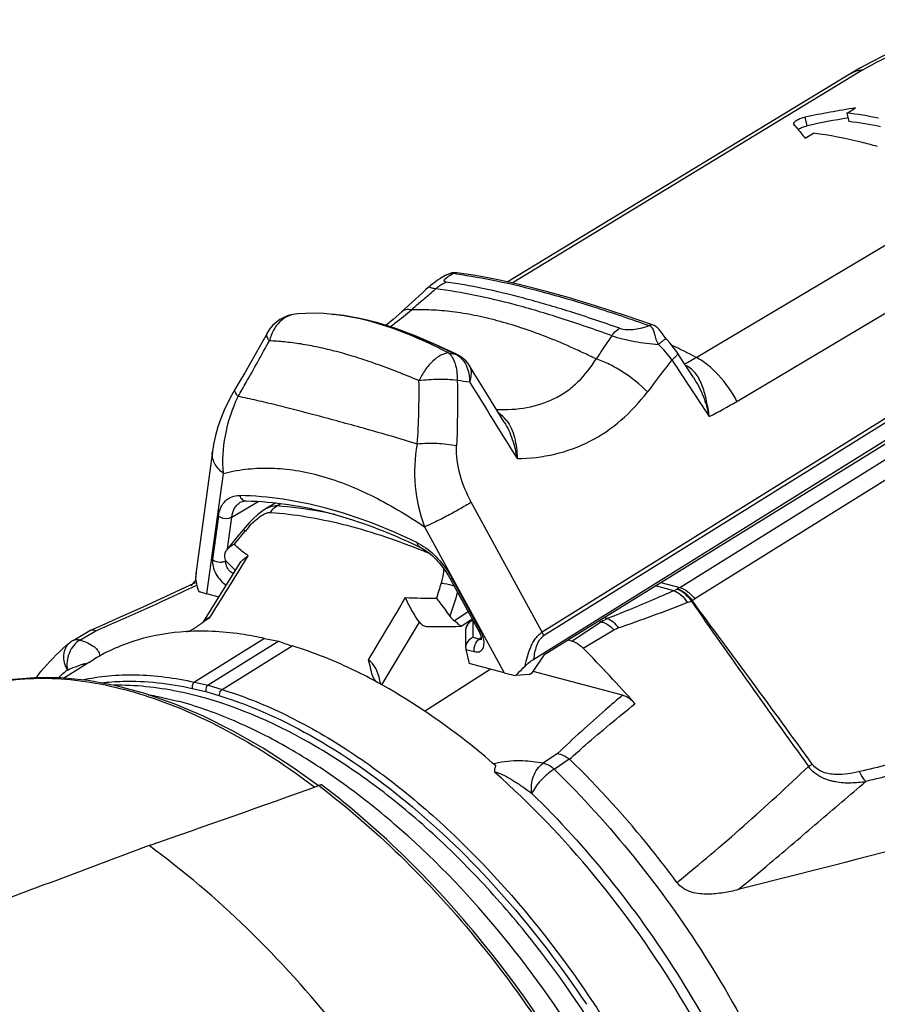
# Model space of a CAD drawing. Units: millimetres. Extents: x 0 to 420, y 0 to 297.
# Drawn here: x 295 to 304, y 85 to 95 of the extents above; entities that cross this region are included whole.
import ezdxf

# ---------------------------------------------------------------- set-up
doc = ezdxf.new("R2010")
doc.units = ezdxf.units.MM
doc.header["$LTSCALE"] = 23.1
doc.layers.get('0').update_dxf_attribs({"linetype": 'CONTINUOUS'})
doc.layers.add('_24_IMPORT', color=7, linetype='CONTINUOUS')

msp = doc.modelspace()

# ---------------------------------------------------------------- linework, layer by layer
at = {"color": 7}
msp.add_lwpolyline([(297.747, 86.806), (297.478, 86.999), (297.165, 87.202), (296.851, 87.382), (296.538, 87.538), (296.228, 87.67), (295.921, 87.776), (295.62, 87.857), (295.325, 87.913), (295.038, 87.941), (294.76, 87.944), (294.492, 87.92)], dxfattribs=at)
msp.add_arc((182.467, 410.216), 343.341, 289.30331, 289.61951, dxfattribs=at)
at = {"color": 9}
msp.add_arc((292.783, 80.243), 8.234, 52.7574, 52.8776, dxfattribs=at)
for points, knots in [([(294.373, 87.897), (294.623, 87.943), (295.168, 87.954), (296.005, 87.76), (296.874, 87.369), (297.431, 87.003), (297.709, 86.793)], [0, 0, 0, 0, 0.211416, 0.446903, 0.709998, 1, 1, 1, 1]), ([(297.765, 86.798), (298.081, 86.558), (298.695, 86.018), (299.525, 85.089), (300.267, 84.045), (300.688, 83.293), (300.877, 82.906)], [0, 0, 0, 0, 0.236686, 0.486342, 0.742961, 1, 1, 1, 1])]:
    msp.add_open_spline(points, degree=3, knots=knots, dxfattribs=at)
at = {"color": 7}
for points, knots in [([(297.78, 86.816), (297.779, 86.816), (297.776, 86.816), (297.771, 86.815), (297.762, 86.812), (297.756, 86.809), (297.752, 86.808)], [0, 0, 0, 0, 0.080473, 0.271937, 0.582519, 1, 1, 1, 1]), ([(300.906, 82.912), (300.717, 83.301), (300.295, 84.057), (299.55, 85.104), (298.715, 86.036), (298.098, 86.576), (297.78, 86.816)], [0, 0, 0, 0, 0.256997, 0.5136, 0.763259, 1, 1, 1, 1]), ([(295.965, 86.177), (295.271, 85.917), (294.227, 85.527), (292.832, 85.003), (292.13, 84.738), (291.779, 84.604)], [0, 0, 0, 0, 0.497107, 0.747838, 1, 1, 1, 1]), ([(299.515, 81.745), (299.306, 82.19), (298.834, 83.055), (297.989, 84.251), (297.037, 85.307), (296.329, 85.912), (295.965, 86.177)], [0, 0, 0, 0, 0.257363, 0.514718, 0.764548, 1, 1, 1, 1])]:
    msp.add_open_spline(points, degree=3, knots=knots, dxfattribs=at)
at = {"layer": '_24_IMPORT', "color": 7}
for p, q in [((303.349, 94.301), (299.734, 92.107)), ((303.309, 93.885), (303.397, 93.938)), ((303.33, 93.796), (303.309, 93.885)), ((302.745, 93.77), (302.747, 93.767)), ((302.868, 93.619), (302.956, 93.672)), ((300.129, 88.191), (307.348, 92.653)), ((300.014, 88.14), (307.115, 92.565)), ((299.052, 92.158), (299.051, 92.158)), ((298.915, 92.06), (298.915, 92.06)), ((297.899, 91.766), (297.899, 91.766)), ((301.263, 91.657), (301.263, 91.657)), ((299.235, 91.328), (299.235, 91.328)), ((296.631, 90.323), (296.463, 89.087)), ((296.925, 89.79), (296.925, 89.79)), ((297.298, 89.782), (297.187, 89.716)), ((296.94, 89.116), (297.009, 89.227)), ((296.539, 88.531), (296.924, 89.152)), ((296.848, 89.096), (296.874, 89.071)), ((296.42, 88.927), (296.43, 88.94)), ((296.42, 88.927), (296.43, 88.94)), ((299.133, 88.985), (299.435, 88.432)), ((296.701, 88.792), (296.574, 88.826)), ((296.54, 88.533), (296.54, 88.533)), ((299.366, 88.56), (299.255, 88.487)), ((299.368, 88.555), (299.357, 88.547)), ((295.165, 88.337), (295.343, 88.439)), ((295.348, 88.441), (295.343, 88.439)), ((299.295, 88.435), (299.296, 88.261)), ((297.329, 88.327), (296.587, 87.865)), ((300.372, 88.341), (300.416, 88.33)), ((299.298, 88.242), (299.333, 88.093)), ((300, 88), (300.129, 88.191)), ((295.065, 87.939), (295.311, 88.092)), ((295.331, 88.105), (295.388, 88.14)), ((299.701, 87.995), (299.333, 88.093)), ((298.862, 87.593), (299.555, 88.034)), ((299.963, 87.976), (299.824, 87.966)), ((299.963, 87.976), (300, 88)), ((300.946, 87.759), (300.007, 88.009))]:
    msp.add_line(p, q, dxfattribs=at)
at = {"layer": '_24_IMPORT', "color": 9}
for p, q in [((303.367, 94.272), (299.785, 92.096)), ((303.477, 94.339), (303.367, 94.272)), ((302.89, 93.751), (302.869, 93.84)), ((301.721, 91.314), (305.783, 93.726)), ((302.151, 90.851), (306.21, 93.265)), ((306.631, 92.492), (300.101, 88.423)), ((306.647, 92.453), (300.116, 88.384)), ((301.551, 88.893), (307.151, 92.383)), ((299.204, 92.204), (299.203, 92.204)), ((307.306, 92.261), (301.706, 88.772)), ((297.895, 91.766), (297.899, 91.766)), ((297.895, 91.766), (297.899, 91.766)), ((296.574, 88.826), (296.747, 90.094)), ((296.835, 89.632), (297.112, 89.797)), ((297.308, 89.751), (297.35, 89.776)), ((300.101, 88.423), (299.355, 89.79)), ((296.695, 89.642), (296.633, 89.186)), ((296.789, 89.298), (296.835, 89.632)), ((298.863, 89.532), (299.701, 87.995)), ((296.861, 89.346), (296.975, 89.484)), ((296.975, 89.484), (296.978, 89.487)), ((296.772, 89.168), (296.772, 89.175)), ((299.453, 88.436), (299.151, 88.99)), ((296.415, 88.893), (296.467, 88.917)), ((301.487, 88.859), (301.293, 88.91)), ((301.351, 88.946), (301.551, 88.893)), ((299.323, 88.638), (299.179, 88.542)), ((300.752, 88.576), (300.789, 88.566)), ((298.414, 87.868), (298.809, 88.529)), ((299.374, 88.366), (299.374, 88.545)), ((300.724, 88.532), (300.416, 88.33)), ((300.724, 88.532), (300.693, 88.54)), ((295.237, 88.34), (295.405, 88.437)), ((299.437, 88.349), (299.374, 88.366)), ((300.531, 88.256), (300.857, 88.447)), ((297.18, 88.356), (296.443, 87.897)), ((296.734, 87.819), (297.471, 88.279)), ((299.459, 88.364), (299.437, 88.349)), ((299.298, 88.242), (299.389, 88.218)), ((296.443, 87.897), (296.587, 87.865)), ((296.587, 87.865), (296.734, 87.819)), ((296.419, 87.831), (296.562, 87.799)), ((296.562, 87.799), (296.708, 87.754)), ((300.262, 87.146), (300.113, 87.044)), ((300.227, 86.981), (300.386, 87.09))]:
    msp.add_line(p, q, dxfattribs=at)
at = {"layer": '_24_IMPORT', "color": 7}
for points in [[(305.59, 94.821), (305.471, 94.844), (305.321, 94.861), (305.163, 94.867), (305, 94.861), (304.837, 94.844), (304.675, 94.817), (304.518, 94.783), (304.367, 94.743), (304.222, 94.698), (304.082, 94.65), (303.948, 94.598), (303.818, 94.543), (303.692, 94.485), (303.57, 94.425), (303.45, 94.36), (303.349, 94.301)], [(299.203, 92.204), (299.194, 92.205), (299.175, 92.205), (299.155, 92.202), (299.133, 92.196), (299.108, 92.187), (299.08, 92.174), (299.051, 92.158)], [(301.263, 91.657), (300.973, 91.756), (300.674, 91.853), (300.388, 91.939), (300.117, 92.015), (299.86, 92.08), (299.62, 92.133), (299.398, 92.174), (299.204, 92.204)], [(299.052, 92.158), (299.025, 92.142), (298.999, 92.125), (298.974, 92.107), (298.95, 92.089), (298.926, 92.07), (298.916, 92.061)], [(298.623, 91.793), (298.532, 91.712), (298.456, 91.65)], [(297.899, 91.766), (297.805, 91.774), (297.706, 91.778), (297.61, 91.777), (297.529, 91.773)], [(299.2, 91.347), (298.994, 91.444), (298.775, 91.538), (298.563, 91.617), (298.36, 91.68), (298.166, 91.726), (297.983, 91.757), (297.899, 91.766)], [(301.406, 91.509), (301.399, 91.518), (301.382, 91.539), (301.367, 91.562), (301.35, 91.586), (301.332, 91.608), (301.314, 91.626), (301.296, 91.64), (301.278, 91.651), (301.263, 91.657)], [(297.206, 91.567), (297.154, 91.473), (297.092, 91.363), (297.031, 91.256), (296.972, 91.153), (296.913, 91.054), (296.867, 90.977)], [(301.529, 91.355), (301.518, 91.371), (301.495, 91.404), (301.47, 91.436), (301.445, 91.467), (301.418, 91.497), (301.406, 91.509)], [(299.235, 91.328), (299.228, 91.332), (299.216, 91.339), (299.204, 91.345), (299.2, 91.347)], [(299.334, 91.231), (299.321, 91.249), (299.299, 91.276), (299.274, 91.3), (299.246, 91.321), (299.235, 91.328)], [(301.694, 91.101), (301.654, 91.163), (301.585, 91.268), (301.529, 91.355)], [(299.702, 90.634), (299.596, 90.804), (299.491, 90.975), (299.385, 91.146), (299.333, 91.231)], [(296.867, 90.977), (296.835, 90.92), (296.793, 90.84), (296.755, 90.757), (296.72, 90.671), (296.69, 90.583), (296.664, 90.492), (296.644, 90.399), (296.631, 90.323)], [(296.925, 89.79), (296.934, 89.794), (296.947, 89.799), (296.962, 89.802), (296.978, 89.804), (296.986, 89.804)], [(297.187, 89.716), (297.152, 89.693), (297.107, 89.658), (297.062, 89.618), (297.017, 89.572), (296.972, 89.522), (296.954, 89.501)], [(298.815, 89.317), (298.834, 89.306), (298.871, 89.284), (298.908, 89.258), (298.946, 89.226), (298.983, 89.191), (299.019, 89.151), (299.054, 89.108), (299.086, 89.063), (299.117, 89.015), (299.133, 88.985)], [(296.779, 89.167), (296.803, 89.141), (296.848, 89.096)], [(296.463, 89.087), (296.46, 89.055), (296.456, 89.012), (296.455, 89.003)], [(296.436, 88.935), (296.292, 88.867), (296.09, 88.774), (295.891, 88.683), (295.694, 88.594), (295.5, 88.508), (295.348, 88.441)], [(298.896, 88.483), (298.985, 88.482), (299.086, 88.482), (299.192, 88.484), (299.251, 88.486)], [(299.309, 88.493), (299.305, 88.484), (299.299, 88.467), (299.296, 88.448), (299.295, 88.435)], [(299.357, 88.547), (299.346, 88.539), (299.334, 88.528), (299.323, 88.515), (299.314, 88.502), (299.309, 88.493)], [(299.435, 88.432), (299.442, 88.419), (299.449, 88.403), (299.454, 88.387), (299.458, 88.373), (299.459, 88.361), (299.46, 88.351), (299.46, 88.345), (299.459, 88.342)]]:
    msp.add_lwpolyline(points, dxfattribs=at)
for centre, radius, start, end in [((304.822, 84.749), 9.299, 98.818, 102.126), ((302.822, 89.925), 3.99, 78.1503, 82.9976), ((304.828, 84.827), 9.132, 99.5022, 102.2537), ((302.845, 89.815), 4.01, 78.2411, 83.0615), ((302.893, 93.555), 0.186, 121.0418, 122.475), ((346.567, 39.501), 70.945, 132.19617, 132.51624), ((297.556, 91.374), 0.4, 93.9516, 151.1679), ((370.879, 29.111), 95.456, 140.75426, 140.9182), ((296.599, 88.995), 0.144, 176.8651, 183.1665), ((299.602, 86.341), 4.1, 140.9043, 141.1877), ((299.529, 86.401), 4.006, 140.0746, 140.6745), ((299.347, 88.756), 0.272, 217.4487, 231.8551), ((295.29, 88.12), 0.25, 119.8643, 129.8025), ((297.846, 91.349), 3.066, 257.4479, 260.2826), ((298.256, 90.838), 2.677, 249.7267, 252.9515), ((287.992, 76.009), 17.528, 41.7032, 44.3233), ((300.685, 79.464), 10.165, 121.7857, 121.9196), ((594.977, -1059.95), 1182.491, 104.136689, 104.336937)]:
    msp.add_arc(centre, radius, start, end, dxfattribs=at)
at = {"layer": '_24_IMPORT', "color": 9}
for centre, radius, start, end in [((299.245, 91.845), 0.368, 117.354, 121.5886), ((298.395, 86.39), 5.858, 82.098, 82.4736), ((297.709, 89.638), 2.137, 84.2295, 84.8954), ((297.701, 89.56), 2.215, 82.3601, 84.226), ((297.676, 89.37), 2.407, 78.8191, 82.357), ((297.633, 89.143), 2.638, 77.2389, 78.8642), ((297.576, 88.892), 2.895, 74.8716, 77.2424), ((297.488, 88.56), 3.238, 72.6657, 74.8948), ((297.408, 88.298), 3.512, 71.9347, 72.6927), ((301.2, 91.584), 0.0708, 49.8145, 66.863), ((300.482, 90.58), 1.212, 35.7102, 45.9118), ((298.723, 85.604), 6.45, 62.2929, 64.8129), ((299.772, 95.243), 3.938, 260.3984, 261.4218), ((299.006, 91.02), 0.375, 60.6093, 61.5385), ((299.079, 91.125), 0.247, 47.8993, 55.8631), ((325.252, 72.781), 30.137, 142.1151, 142.9249), ((350.716, 123.278), 58.727, 213.00611, 213.70198), ((299.629, 94.843), 4.103, 298.7163, 300.6641), ((290.982, 90.94), 7.824, 356.0556, 0.9579), ((299.872, 95.174), 4.153, 260.8013, 262.6055), ((365.693, 131.712), 77.82, 211.49572, 212.19513), ((299.412, 90.401), 0.401, 39.0554, 54.5352), ((297.959, 88.679), 1.271, 138.0244, 140.5305), ((296.029, 82.358), 7.472, 67.2311, 68.1988), ((298.228, 88.486), 1.051, 28.6075, 28.8933), ((279.024, 126.01), 40.989, 293.5567, 295.106), ((335.646, 77.56), 38.336, 162.7317, 162.9808), ((301.351, 89.214), 0.378, 297.0357, 301.9285), ((299.001, 96.564), 7.784, 267.5002, 269.909), ((337.778, 76.536), 40.483, 162.3011, 162.6767), ((301.349, 89.177), 0.347, 293.3667, 300.1117), ((293.612, 109.479), 22.24, 289.1362, 291.1271), ((301.438, 89.228), 0.53, 291.044, 295.8393), ((301.316, 89.549), 0.872, 293.8599, 294.5943), ((436.152, 182.82), 164.118, 214.97201, 215.71699), ((301.416, 89.238), 0.549, 298.6277, 301.9258), ((170.505, -8.975), 163.578, 35.93979, 36.68782), ((299.413, 88.436), 0.117, 163.5025, 169.4027), ((299.41, 88.437), 0.114, 150.7754, 163.5166), ((299.406, 88.439), 0.11, 149.2957, 150.7055), ((299.42, 88.431), 0.126, 142.81, 149.2812), ((299.427, 88.425), 0.135, 136.8788, 142.8278), ((299.429, 88.424), 0.137, 131.2517, 136.9024), ((299.428, 88.425), 0.136, 119.5361, 131.2311), ((299.427, 88.425), 0.135, 114.2546, 119.5276), ((300.949, 88.182), 0.415, 112.6004, 122.7461), ((299.419, 88.435), 0.124, 176.2647, 180.0882), ((299.417, 88.435), 0.122, 171.6449, 176.2648), ((299.415, 88.436), 0.12, 169.3915, 171.6385), ((295.195, 88.209), 0.138, 71.9691, 75.4697), ((296.394, 86.478), 2.014, 129.8192, 133.2324), ((297.888, 87.807), 0.518, 13.7708, 17.6275), ((297.896, 87.809), 0.51, 10.4299, 13.7972), ((297.929, 87.815), 0.476, 7.2841, 10.4309), ((300.077, 86.877), 0.171, 75.3834, 77.9363), ((311.359, 54.443), 33.463, 102.6324, 103.6873), ((300.439, 86.628), 0.412, 120.9385, 121.9329), ((311.855, 53.749), 34.139, 103.1299, 104.1557)]:
    msp.add_arc(centre, radius, start, end, dxfattribs=at)
for points, knots in [([(303.477, 94.339), (303.542, 94.378), (303.683, 94.454), (303.908, 94.556), (304.147, 94.645), (304.389, 94.717), (304.626, 94.767), (304.912, 94.799), (305.122, 94.79), (305.25, 94.76)], [0, 0, 0, 0, 0.123068, 0.258221, 0.397575, 0.534919, 0.666051, 0.788316, 1, 1, 1, 1]), ([(303.349, 94.301), (303.368, 94.313), (303.41, 94.331), (303.454, 94.338), (303.477, 94.339)], [0, 0, 0, 0, 0.489065, 1, 1, 1, 1]), ([(299.162, 92.198), (299.156, 92.198), (299.142, 92.197), (299.112, 92.189), (299.09, 92.179), (299.075, 92.172)], [0, 0, 0, 0, 0.208882, 0.459025, 1, 1, 1, 1]), ([(299.203, 92.204), (299.193, 92.205), (299.178, 92.204), (299.166, 92.199), (299.162, 92.198)], [0, 0, 0, 0, 0.745266, 1, 1, 1, 1]), ([(298.979, 92.035), (298.987, 92.043), (299.022, 92.072), (299.061, 92.094), (299.092, 92.106)], [0, 0, 0, 0, 0.255664, 1, 1, 1, 1]), ([(299.092, 92.106), (299.089, 92.106), (299.083, 92.108), (299.076, 92.11), (299.071, 92.114), (299.068, 92.121), (299.071, 92.129), (299.076, 92.135), (299.085, 92.144), (299.098, 92.155), (299.125, 92.175), (299.147, 92.188), (299.162, 92.198)], [0, 0, 0, 0, 0.063705, 0.11355, 0.151202, 0.18245, 0.251655, 0.300113, 0.357568, 0.489362, 0.6437, 1, 1, 1, 1]), ([(300.916, 91.621), (300.741, 91.681), (300.408, 91.794), (299.927, 91.935), (299.493, 92.04), (299.22, 92.088), (299.092, 92.106)], [0, 0, 0, 0, 0.292573, 0.559258, 0.795678, 1, 1, 1, 1]), ([(299.2, 92.193), (299.341, 92.173), (299.644, 92.12), (300.125, 92.002), (300.661, 91.844), (301.034, 91.717), (301.228, 91.649)], [0, 0, 0, 0, 0.202472, 0.438535, 0.706023, 1, 1, 1, 1]), ([(298.725, 91.814), (298.756, 91.842), (298.82, 91.897), (298.905, 91.971), (298.958, 92.017), (298.979, 92.035)], [0, 0, 0, 0, 0.375103, 0.750372, 1, 1, 1, 1]), ([(298.979, 92.035), (298.968, 92.036), (298.952, 92.039), (298.934, 92.045), (298.925, 92.048), (298.918, 92.051), (298.914, 92.053), (298.913, 92.058), (298.915, 92.06), (298.916, 92.06)], [0, 0, 0, 0, 0.454864, 0.620317, 0.749955, 0.844263, 0.905634, 0.947204, 1, 1, 1, 1]), ([(300.833, 91.542), (300.656, 91.606), (300.317, 91.723), (299.703, 91.906), (299.258, 92.001), (298.979, 92.035)], [0, 0, 0, 0, 0.293103, 0.560621, 1, 1, 1, 1]), ([(298.5, 91.635), (298.519, 91.649), (298.595, 91.707), (298.669, 91.768), (298.725, 91.814)], [0, 0, 0, 0, 0.24479, 1, 1, 1, 1]), ([(298.725, 91.814), (298.705, 91.817), (298.669, 91.819), (298.634, 91.804), (298.623, 91.793)], [0, 0, 0, 0, 0.555705, 1, 1, 1, 1]), ([(300.668, 91.298), (300.623, 91.32), (300.534, 91.362), (300.358, 91.443), (300.14, 91.534), (299.883, 91.627), (299.633, 91.701), (299.392, 91.758), (299.16, 91.796), (298.939, 91.815), (298.795, 91.816), (298.725, 91.814)], [0, 0, 0, 0, 0.073741, 0.146139, 0.286757, 0.421408, 0.549826, 0.671791, 0.787356, 0.896661, 1, 1, 1, 1]), ([(297.529, 91.773), (297.495, 91.771), (297.425, 91.753), (297.336, 91.691), (297.267, 91.6), (297.24, 91.527), (297.231, 91.489)], [0, 0, 0, 0, 0.234518, 0.477071, 0.732311, 1, 1, 1, 1]), ([(299.116, 91.361), (299.01, 91.415), (298.625, 91.601), (298.208, 91.734), (297.899, 91.766)], [0, 0, 0, 0, 0.276652, 1, 1, 1, 1]), ([(298.497, 91.637), (298.553, 91.619), (298.787, 91.536), (299.014, 91.433), (299.185, 91.349)], [0, 0, 0, 0, 0.235657, 1, 1, 1, 1]), ([(300.833, 91.542), (300.839, 91.55), (300.864, 91.58), (300.892, 91.606), (300.916, 91.621)], [0, 0, 0, 0, 0.27066, 1, 1, 1, 1]), ([(300.916, 91.621), (300.967, 91.605), (301.051, 91.604), (301.154, 91.625), (301.204, 91.64), (301.228, 91.649)], [0, 0, 0, 0, 0.509152, 0.760595, 1, 1, 1, 1]), ([(301.228, 91.649), (301.234, 91.653), (301.245, 91.659), (301.258, 91.659), (301.263, 91.657)], [0, 0, 0, 0, 0.549701, 1, 1, 1, 1]), ([(301.326, 91.451), (301.315, 91.467), (301.3, 91.502), (301.289, 91.554), (301.275, 91.601), (301.258, 91.628), (301.246, 91.638)], [0, 0, 0, 0, 0.289775, 0.547547, 0.779342, 1, 1, 1, 1]), ([(296.902, 90.903), (296.93, 90.952), (297.042, 91.146), (297.15, 91.342), (297.231, 91.489)], [0, 0, 0, 0, 0.251859, 1, 1, 1, 1]), ([(297.231, 91.489), (297.225, 91.496), (297.215, 91.511), (297.205, 91.532), (297.201, 91.551), (297.204, 91.563), (297.206, 91.567)], [0, 0, 0, 0, 0.335678, 0.607534, 0.822135, 1, 1, 1, 1]), ([(298.805, 91.07), (298.729, 91.101), (298.58, 91.161), (298.36, 91.244), (298.147, 91.315), (297.943, 91.375), (297.749, 91.421), (297.566, 91.456), (297.395, 91.478), (297.284, 91.485), (297.231, 91.489)], [0, 0, 0, 0, 0.150042, 0.294185, 0.431595, 0.561441, 0.683319, 0.796936, 0.902435, 1, 1, 1, 1]), ([(300.833, 91.542), (300.851, 91.535), (300.889, 91.524), (300.948, 91.509), (301.01, 91.495), (301.094, 91.478), (301.199, 91.46), (301.284, 91.454), (301.326, 91.451)], [0, 0, 0, 0, 0.115033, 0.237377, 0.363711, 0.492372, 0.749901, 1, 1, 1, 1]), ([(301.406, 91.509), (301.406, 91.51), (301.403, 91.509), (301.398, 91.507), (301.39, 91.503), (301.377, 91.493), (301.354, 91.475), (301.336, 91.46), (301.326, 91.451)], [0, 0, 0, 0, 0.026117, 0.079909, 0.164473, 0.279255, 0.592676, 1, 1, 1, 1]), ([(299.116, 91.361), (299.088, 91.359), (299.026, 91.337), (298.944, 91.274), (298.866, 91.183), (298.824, 91.11), (298.805, 91.07)], [0, 0, 0, 0, 0.190679, 0.427819, 0.703769, 1, 1, 1, 1]), ([(299.116, 91.361), (299.131, 91.348), (299.159, 91.312), (299.188, 91.245), (299.205, 91.164), (299.208, 91.105), (299.208, 91.075)], [0, 0, 0, 0, 0.196503, 0.430515, 0.700994, 1, 1, 1, 1]), ([(299.2, 91.347), (299.197, 91.349), (299.192, 91.35), (299.186, 91.35), (299.185, 91.349)], [0, 0, 0, 0, 0.736767, 1, 1, 1, 1]), ([(299.217, 91.33), (299.215, 91.331), (299.206, 91.337), (299.197, 91.343), (299.19, 91.346)], [0, 0, 0, 0, 0.253862, 1, 1, 1, 1]), ([(299.217, 91.33), (299.219, 91.33), (299.225, 91.331), (299.232, 91.33), (299.235, 91.328)], [0, 0, 0, 0, 0.279647, 1, 1, 1, 1]), ([(299.244, 91.309), (299.258, 91.297), (299.282, 91.269), (299.299, 91.237), (299.306, 91.22)], [0, 0, 0, 0, 0.495766, 1, 1, 1, 1]), ([(299.619, 90.766), (299.727, 90.762), (299.939, 90.773), (300.191, 90.853), (300.367, 90.959), (300.523, 91.089), (300.616, 91.211), (300.668, 91.298)], [0, 0, 0, 0, 0.260245, 0.510412, 0.633128, 0.755135, 1, 1, 1, 1]), ([(301.208, 90.95), (301.131, 91.029), (301.002, 91.134), (300.814, 91.241), (300.717, 91.282), (300.668, 91.298)], [0, 0, 0, 0, 0.511595, 0.763303, 1, 1, 1, 1]), ([(301.467, 91.288), (301.476, 91.295), (301.493, 91.309), (301.512, 91.327), (301.523, 91.339), (301.528, 91.346), (301.53, 91.352), (301.529, 91.355)], [0, 0, 0, 0, 0.398389, 0.704903, 0.818554, 0.904604, 1, 1, 1, 1]), ([(302.151, 90.851), (302.099, 90.951), (302.003, 91.088), (301.848, 91.235), (301.764, 91.291), (301.721, 91.314)], [0, 0, 0, 0, 0.527563, 0.774601, 1, 1, 1, 1]), ([(299.306, 91.22), (299.317, 91.195), (299.331, 91.14), (299.337, 91.085), (299.338, 91.056)], [0, 0, 0, 0, 0.482855, 1, 1, 1, 1]), ([(299.334, 91.231), (299.34, 91.22), (299.353, 91.188), (299.354, 91.127), (299.344, 91.081), (299.338, 91.056)], [0, 0, 0, 0, 0.21346, 0.573269, 1, 1, 1, 1]), ([(301.859, 90.692), (301.856, 90.72), (301.847, 90.775), (301.831, 90.856), (301.813, 90.934), (301.79, 91.007), (301.761, 91.076), (301.723, 91.139), (301.674, 91.192), (301.633, 91.218), (301.612, 91.229)], [0, 0, 0, 0, 0.137513, 0.271962, 0.401917, 0.527565, 0.648935, 0.76643, 0.882678, 1, 1, 1, 1]), ([(298.805, 91.07), (298.872, 91.08), (299.007, 91.089), (299.142, 91.083), (299.208, 91.075)], [0, 0, 0, 0, 0.50414, 1, 1, 1, 1]), ([(299.208, 91.075), (299.209, 91.017), (299.212, 90.786), (299.208, 90.555), (299.2, 90.382)], [0, 0, 0, 0, 0.250934, 1, 1, 1, 1]), ([(301.694, 91.101), (301.714, 91.071), (301.751, 91.007), (301.797, 90.907), (301.833, 90.801), (301.85, 90.728), (301.859, 90.692)], [0, 0, 0, 0, 0.24541, 0.494302, 0.745618, 1, 1, 1, 1]), ([(296.867, 90.977), (296.862, 90.968), (296.868, 90.947), (296.883, 90.925), (296.895, 90.91), (296.902, 90.903)], [0, 0, 0, 0, 0.349094, 0.634019, 1, 1, 1, 1]), ([(296.747, 90.094), (296.735, 90.225), (296.752, 90.505), (296.84, 90.772), (296.902, 90.903)], [0, 0, 0, 0, 0.476667, 1, 1, 1, 1]), ([(298.787, 90.401), (298.697, 90.429), (298.52, 90.484), (298.257, 90.558), (298.004, 90.628), (297.762, 90.693), (297.53, 90.754), (297.31, 90.81), (297.102, 90.861), (296.967, 90.89), (296.902, 90.903)], [0, 0, 0, 0, 0.145415, 0.285279, 0.419618, 0.548243, 0.671088, 0.787636, 0.897479, 1, 1, 1, 1]), ([(299.839, 90.249), (299.971, 90.251), (300.235, 90.281), (300.611, 90.417), (300.943, 90.643), (301.126, 90.842), (301.208, 90.95)], [0, 0, 0, 0, 0.249558, 0.496493, 0.74529, 1, 1, 1, 1]), ([(299.723, 90.654), (299.744, 90.627), (299.781, 90.569), (299.813, 90.469), (299.832, 90.361), (299.837, 90.287), (299.839, 90.249)], [0, 0, 0, 0, 0.235751, 0.47807, 0.733012, 1, 1, 1, 1]), ([(299.702, 90.634), (299.737, 90.577), (299.794, 90.451), (299.825, 90.317), (299.839, 90.249)], [0, 0, 0, 0, 0.490545, 1, 1, 1, 1]), ([(298.787, 90.401), (298.757, 90.257), (298.746, 89.958), (298.812, 89.669), (298.863, 89.532)], [0, 0, 0, 0, 0.503441, 1, 1, 1, 1]), ([(299.2, 90.382), (299.132, 90.396), (298.995, 90.412), (298.856, 90.409), (298.787, 90.401)], [0, 0, 0, 0, 0.499634, 1, 1, 1, 1]), ([(299.355, 89.79), (299.306, 89.881), (299.225, 90.072), (299.195, 90.28), (299.2, 90.382)], [0, 0, 0, 0, 0.50421, 1, 1, 1, 1]), ([(296.747, 90.094), (296.727, 90.109), (296.691, 90.141), (296.652, 90.199), (296.63, 90.26), (296.629, 90.303), (296.631, 90.323)], [0, 0, 0, 0, 0.279445, 0.536382, 0.773908, 1, 1, 1, 1]), ([(296.747, 90.094), (296.822, 90.113), (296.98, 90.142), (297.225, 90.155), (297.482, 90.135), (297.849, 90.058), (298.219, 89.911), (298.586, 89.712), (298.771, 89.595), (298.863, 89.532)], [0, 0, 0, 0, 0.103834, 0.211919, 0.325524, 0.445971, 0.709087, 0.851427, 1, 1, 1, 1]), ([(296.695, 89.642), (296.699, 89.674), (296.714, 89.733), (296.763, 89.807), (296.834, 89.853), (296.89, 89.861), (296.917, 89.86)], [0, 0, 0, 0, 0.279316, 0.524545, 0.755882, 1, 1, 1, 1]), ([(298.788, 89.363), (298.48, 89.513), (297.872, 89.751), (297.223, 89.855), (296.917, 89.86)], [0, 0, 0, 0, 0.528721, 1, 1, 1, 1]), ([(296.917, 89.86), (296.923, 89.845), (296.937, 89.823), (296.964, 89.807), (296.979, 89.804), (296.986, 89.804)], [0, 0, 0, 0, 0.528465, 0.769434, 1, 1, 1, 1]), ([(296.835, 89.632), (296.839, 89.665), (296.853, 89.713), (296.89, 89.764), (296.913, 89.782), (296.925, 89.79)], [0, 0, 0, 0, 0.534446, 0.772176, 1, 1, 1, 1]), ([(297.308, 89.751), (297.299, 89.752), (297.256, 89.75), (297.215, 89.733), (297.187, 89.716)], [0, 0, 0, 0, 0.228623, 1, 1, 1, 1]), ([(297.243, 89.683), (297.247, 89.69), (297.264, 89.717), (297.288, 89.739), (297.308, 89.751)], [0, 0, 0, 0, 0.262502, 1, 1, 1, 1]), ([(297.924, 89.66), (297.871, 89.672), (297.668, 89.713), (297.462, 89.74), (297.308, 89.751)], [0, 0, 0, 0, 0.259693, 1, 1, 1, 1]), ([(299.355, 89.79), (299.315, 89.765), (299.228, 89.714), (299.098, 89.643), (298.976, 89.581), (298.898, 89.546), (298.863, 89.532)], [0, 0, 0, 0, 0.258217, 0.538651, 0.798992, 1, 1, 1, 1]), ([(296.835, 89.632), (296.825, 89.626), (296.779, 89.609), (296.724, 89.62), (296.695, 89.642)], [0, 0, 0, 0, 0.238751, 1, 1, 1, 1]), ([(297.014, 89.529), (297.049, 89.568), (297.103, 89.621), (297.182, 89.672), (297.224, 89.684), (297.243, 89.683)], [0, 0, 0, 0, 0.550559, 0.799626, 1, 1, 1, 1]), ([(297.243, 89.683), (297.496, 89.665), (298.029, 89.573), (298.54, 89.401), (298.805, 89.296)], [0, 0, 0, 0, 0.470839, 1, 1, 1, 1]), ([(296.978, 89.487), (296.975, 89.489), (296.969, 89.493), (296.962, 89.498), (296.958, 89.5), (296.955, 89.501), (296.954, 89.501)], [0, 0, 0, 0, 0.423008, 0.733408, 0.92516, 1, 1, 1, 1]), ([(297.009, 89.227), (296.996, 89.236), (296.945, 89.273), (296.896, 89.314), (296.861, 89.346)], [0, 0, 0, 0, 0.257006, 1, 1, 1, 1]), ([(298.788, 89.363), (298.792, 89.361), (298.806, 89.354), (298.82, 89.346), (298.83, 89.34)], [0, 0, 0, 0, 0.245025, 1, 1, 1, 1]), ([(298.815, 89.317), (298.807, 89.32), (298.793, 89.334), (298.789, 89.353), (298.788, 89.363)], [0, 0, 0, 0, 0.455879, 1, 1, 1, 1]), ([(298.83, 89.34), (298.895, 89.302), (299.016, 89.197), (299.109, 89.067), (299.149, 88.994)], [0, 0, 0, 0, 0.476785, 1, 1, 1, 1]), ([(296.633, 89.186), (296.63, 89.162), (296.635, 89.109), (296.666, 89.034), (296.714, 88.966), (296.756, 88.93), (296.779, 88.917)], [0, 0, 0, 0, 0.22334, 0.485422, 0.755543, 1, 1, 1, 1]), ([(296.633, 89.186), (296.639, 89.181), (296.669, 89.163), (296.706, 89.158), (296.732, 89.161)], [0, 0, 0, 0, 0.239714, 1, 1, 1, 1]), ([(296.732, 89.161), (296.735, 89.162), (296.75, 89.164), (296.763, 89.17), (296.772, 89.175)], [0, 0, 0, 0, 0.263874, 1, 1, 1, 1]), ([(296.773, 89.148), (296.772, 89.15), (296.772, 89.156), (296.771, 89.163), (296.772, 89.168)], [0, 0, 0, 0, 0.260855, 1, 1, 1, 1]), ([(296.781, 89.118), (296.78, 89.121), (296.776, 89.13), (296.774, 89.141), (296.773, 89.148)], [0, 0, 0, 0, 0.259359, 1, 1, 1, 1]), ([(296.853, 89.037), (296.837, 89.044), (296.808, 89.068), (296.788, 89.1), (296.781, 89.118)], [0, 0, 0, 0, 0.471995, 1, 1, 1, 1]), ([(299.061, 89.099), (299.062, 89.086), (299.062, 89.032), (299.05, 88.979), (299.037, 88.939)], [0, 0, 0, 0, 0.240757, 1, 1, 1, 1]), ([(299.151, 88.99), (299.149, 88.989), (299.145, 88.987), (299.139, 88.985), (299.136, 88.985), (299.134, 88.985), (299.133, 88.985)], [0, 0, 0, 0, 0.410309, 0.71502, 0.908207, 1, 1, 1, 1]), ([(299.037, 88.939), (299.049, 88.939), (299.096, 88.933), (299.143, 88.92), (299.177, 88.906)], [0, 0, 0, 0, 0.236049, 1, 1, 1, 1]), ([(301.551, 88.893), (301.58, 88.885), (301.64, 88.851), (301.685, 88.801), (301.706, 88.772)], [0, 0, 0, 0, 0.455694, 1, 1, 1, 1]), ([(301.487, 88.859), (301.43, 88.834), (301.198, 88.733), (300.966, 88.636), (300.789, 88.566)], [0, 0, 0, 0, 0.246483, 1, 1, 1, 1]), ([(301.487, 88.859), (301.514, 88.851), (301.57, 88.815), (301.61, 88.764), (301.628, 88.734)], [0, 0, 0, 0, 0.4531, 1, 1, 1, 1]), ([(301.523, 88.877), (301.537, 88.874), (301.601, 88.85), (301.65, 88.799), (301.679, 88.756)], [0, 0, 0, 0, 0.22129, 1, 1, 1, 1]), ([(301.523, 88.877), (301.551, 88.868), (301.606, 88.831), (301.649, 88.781), (301.669, 88.751)], [0, 0, 0, 0, 0.449235, 1, 1, 1, 1]), ([(296.604, 88.576), (296.591, 88.575), (296.565, 88.565), (296.548, 88.545), (296.541, 88.534)], [0, 0, 0, 0, 0.482945, 1, 1, 1, 1]), ([(299.312, 88.495), (299.311, 88.495), (299.31, 88.495), (299.309, 88.494), (299.309, 88.493)], [0, 0, 0, 0, 0.299557, 1, 1, 1, 1]), ([(299.357, 88.547), (299.358, 88.548), (299.362, 88.55), (299.368, 88.55), (299.371, 88.55)], [0, 0, 0, 0, 0.235723, 1, 1, 1, 1]), ([(300.724, 88.532), (300.736, 88.529), (300.786, 88.511), (300.829, 88.477), (300.857, 88.447)], [0, 0, 0, 0, 0.221424, 1, 1, 1, 1]), ([(300.789, 88.566), (300.811, 88.558), (300.854, 88.53), (300.887, 88.491), (300.902, 88.468)], [0, 0, 0, 0, 0.450823, 1, 1, 1, 1]), ([(299.435, 88.432), (299.436, 88.431), (299.438, 88.431), (299.441, 88.432), (299.447, 88.433), (299.451, 88.435), (299.453, 88.436)], [0, 0, 0, 0, 0.091814, 0.28507, 0.589816, 1, 1, 1, 1]), ([(299.484, 88.358), (299.482, 88.364), (299.475, 88.391), (299.463, 88.417), (299.453, 88.436)], [0, 0, 0, 0, 0.240204, 1, 1, 1, 1]), ([(299.922, 88.066), (299.929, 88.1), (299.944, 88.168), (299.972, 88.251), (300.003, 88.313), (300.031, 88.357), (300.064, 88.394), (300.089, 88.414), (300.101, 88.423)], [0, 0, 0, 0, 0.254147, 0.511816, 0.640322, 0.766587, 0.887513, 1, 1, 1, 1]), ([(300.014, 88.14), (300.017, 88.163), (300.024, 88.209), (300.041, 88.276), (300.065, 88.329), (300.092, 88.364), (300.108, 88.379), (300.116, 88.384)], [0, 0, 0, 0, 0.256453, 0.514132, 0.767152, 0.888001, 1, 1, 1, 1]), ([(300.116, 88.384), (300.116, 88.387), (300.112, 88.4), (300.106, 88.413), (300.101, 88.423)], [0, 0, 0, 0, 0.24033, 1, 1, 1, 1]), ([(295.129, 88.312), (295.111, 88.297), (295.08, 88.257), (295.06, 88.181), (295.068, 88.1), (295.09, 88.049), (295.105, 88.024)], [0, 0, 0, 0, 0.22995, 0.471087, 0.728659, 1, 1, 1, 1]), ([(295.237, 88.34), (295.187, 88.311), (295.11, 88.209), (295.094, 88.084), (295.105, 88.024)], [0, 0, 0, 0, 0.487923, 1, 1, 1, 1]), ([(295.192, 88.346), (295.194, 88.346), (295.207, 88.347), (295.22, 88.345), (295.229, 88.343)], [0, 0, 0, 0, 0.235525, 1, 1, 1, 1]), ([(295.237, 88.34), (295.282, 88.327), (295.344, 88.302), (295.411, 88.252), (295.433, 88.222), (295.439, 88.206)], [0, 0, 0, 0, 0.561048, 0.795412, 1, 1, 1, 1]), ([(299.389, 88.218), (299.383, 88.242), (299.388, 88.293), (299.418, 88.336), (299.437, 88.349)], [0, 0, 0, 0, 0.512103, 1, 1, 1, 1]), ([(299.389, 88.218), (299.405, 88.214), (299.43, 88.212), (299.458, 88.227), (299.474, 88.244), (299.485, 88.267), (299.492, 88.305), (299.489, 88.337), (299.484, 88.358)], [0, 0, 0, 0, 0.232491, 0.337386, 0.444378, 0.561043, 0.692129, 1, 1, 1, 1]), ([(295.439, 88.206), (295.442, 88.198), (295.445, 88.185), (295.444, 88.173), (295.444, 88.17)], [0, 0, 0, 0, 0.743194, 1, 1, 1, 1]), ([(295.105, 88.024), (295.117, 88.03), (295.163, 88.049), (295.209, 88.066), (295.244, 88.078)], [0, 0, 0, 0, 0.265127, 1, 1, 1, 1]), ([(295.244, 88.078), (295.251, 88.08), (295.262, 88.084), (295.276, 88.088), (295.287, 88.091), (295.296, 88.093), (295.303, 88.094), (295.308, 88.095), (295.31, 88.095), (295.312, 88.094), (295.312, 88.093), (295.31, 88.092), (295.308, 88.091), (295.307, 88.09)], [0, 0, 0, 0, 0.306249, 0.451199, 0.588622, 0.715621, 0.826233, 0.871373, 0.905063, 0.915858, 0.9256, 0.947998, 1, 1, 1, 1]), ([(298.382, 87.964), (298.371, 87.998), (298.35, 88.048), (298.309, 88.103), (298.285, 88.125), (298.272, 88.132)], [0, 0, 0, 0, 0.526891, 0.77598, 1, 1, 1, 1]), ([(295.256, 87.92), (295.442, 87.961), (295.843, 87.995), (296.24, 87.942), (296.443, 87.897)], [0, 0, 0, 0, 0.478741, 1, 1, 1, 1]), ([(295.459, 87.89), (295.535, 87.899), (295.856, 87.922), (296.18, 87.884), (296.419, 87.831)], [0, 0, 0, 0, 0.237612, 1, 1, 1, 1]), ([(296.443, 87.897), (296.432, 87.891), (296.418, 87.869), (296.416, 87.843), (296.419, 87.831)], [0, 0, 0, 0, 0.48505, 1, 1, 1, 1]), ([(295.956, 87.765), (295.982, 87.761), (296.085, 87.742), (296.187, 87.718), (296.264, 87.698)], [0, 0, 0, 0, 0.245901, 1, 1, 1, 1]), ([(296.708, 87.754), (296.704, 87.772), (296.711, 87.799), (296.729, 87.816), (296.734, 87.819)], [0, 0, 0, 0, 0.762314, 1, 1, 1, 1]), ([(296.708, 87.754), (297.061, 87.645), (297.779, 87.313), (298.786, 86.587), (299.741, 85.64), (300.304, 84.902), (300.566, 84.508)], [0, 0, 0, 0, 0.215675, 0.458633, 0.723008, 1, 1, 1, 1]), ([(296.734, 87.819), (296.949, 87.753), (297.385, 87.579), (298.022, 87.22), (298.654, 86.761), (299.49, 86.015), (300.244, 85.128), (300.893, 84.144), (301.321, 83.363), (301.676, 82.563), (301.951, 81.761), (302.141, 80.973), (302.24, 80.216), (302.248, 79.505), (302.162, 78.855), (301.985, 78.279), (301.799, 77.941), (301.692, 77.792)], [0, 0, 0, 0, 0.054491, 0.113567, 0.176872, 0.243797, 0.385026, 0.457506, 0.529789, 0.600828, 0.669628, 0.735295, 0.797091, 0.85449, 0.90726, 0.955553, 1, 1, 1, 1]), ([(300.946, 87.759), (300.887, 87.709), (300.655, 87.509), (300.428, 87.303), (300.262, 87.146)], [0, 0, 0, 0, 0.254506, 1, 1, 1, 1]), ([(301.833, 78.544), (301.879, 78.732), (301.943, 79.131), (301.961, 79.758), (301.903, 80.428), (301.772, 81.128), (301.568, 81.848), (301.202, 82.826), (300.592, 84.015), (299.669, 85.31), (298.766, 86.243), (297.993, 86.854), (297.418, 87.224), (296.845, 87.51), (296.455, 87.647), (296.264, 87.698)], [0, 0, 0, 0, 0.050383, 0.104801, 0.16315, 0.225097, 0.290139, 0.357641, 0.496954, 0.636744, 0.77054, 0.833442, 0.892874, 0.948454, 1, 1, 1, 1]), ([(300.389, 87.087), (300.444, 87.136), (300.669, 87.336), (300.901, 87.528), (301.078, 87.67)], [0, 0, 0, 0, 0.245368, 1, 1, 1, 1]), ([(299.64, 87.052), (299.684, 87.061), (299.769, 87.072), (299.928, 87.074), (300.042, 87.061), (300.113, 87.044)], [0, 0, 0, 0, 0.280086, 0.540897, 1, 1, 1, 1]), ([(299.993, 86.725), (299.982, 86.785), (299.995, 86.908), (300.065, 87.013), (300.113, 87.044)], [0, 0, 0, 0, 0.518208, 1, 1, 1, 1]), ([(300.227, 86.981), (300.219, 86.989), (300.187, 87.015), (300.149, 87.035), (300.12, 87.043)], [0, 0, 0, 0, 0.272117, 1, 1, 1, 1]), ([(302.903, 87.011), (302.906, 87.012), (302.92, 87.02), (302.933, 87.028), (302.943, 87.035)], [0, 0, 0, 0, 0.228829, 1, 1, 1, 1]), ([(303.441, 86.956), (303.401, 86.946), (303.317, 86.93), (303.21, 86.922), (303.123, 86.931), (303.056, 86.948), (302.992, 86.981), (302.958, 87.015), (302.943, 87.035)], [0, 0, 0, 0, 0.23587, 0.477357, 0.601924, 0.730441, 0.86381, 1, 1, 1, 1]), ([(299.602, 86.948), (299.606, 86.951), (299.617, 86.95), (299.636, 86.945), (299.66, 86.936), (299.686, 86.924), (299.72, 86.906), (299.762, 86.883), (299.81, 86.853), (299.858, 86.823), (299.919, 86.781), (299.964, 86.748), (299.993, 86.725)], [0, 0, 0, 0, 0.032136, 0.065742, 0.131286, 0.195539, 0.259035, 0.384639, 0.509063, 0.632681, 0.755669, 1, 1, 1, 1]), ([(301.801, 77.673), (301.927, 77.752), (302.166, 77.942), (302.458, 78.309), (302.683, 78.752), (302.898, 79.457), (302.965, 80.489), (302.762, 81.823), (302.293, 83.223), (301.589, 84.601), (300.692, 85.87), (299.98, 86.616), (299.602, 86.948)], [0, 0, 0, 0, 0.042088, 0.085633, 0.131867, 0.181663, 0.293331, 0.421145, 0.561668, 0.70936, 0.857678, 1, 1, 1, 1]), ([(300.221, 86.977), (300.197, 86.962), (300.149, 86.926), (300.085, 86.863), (300.031, 86.796), (300.003, 86.748), (299.993, 86.725)], [0, 0, 0, 0, 0.247934, 0.519321, 0.780555, 1, 1, 1, 1]), ([(300.227, 86.981), (300.525, 86.692), (301.092, 86.064), (301.833, 85.028), (302.456, 83.913), (302.935, 82.763), (303.253, 81.624), (303.397, 80.537), (303.361, 79.546), (303.205, 78.936), (303.093, 78.666)], [0, 0, 0, 0, 0.13519, 0.274406, 0.413888, 0.549835, 0.67874, 0.797719, 0.904908, 1, 1, 1, 1]), ([(301.519, 85.789), (301.758, 85.982), (302.228, 86.38), (302.68, 86.798), (302.903, 87.011)], [0, 0, 0, 0, 0.498648, 1, 1, 1, 1]), ([(302.903, 87.011), (302.918, 86.986), (302.95, 86.956), (302.997, 86.924), (303.033, 86.902), (303.071, 86.882), (303.11, 86.869), (303.15, 86.859), (303.203, 86.847), (303.27, 86.839), (303.376, 86.838), (303.454, 86.846), (303.506, 86.852)], [0, 0, 0, 0, 0.131212, 0.196453, 0.261688, 0.326598, 0.389856, 0.452709, 0.515342, 0.638881, 0.760328, 1, 1, 1, 1]), ([(303.506, 86.852), (303.5, 86.859), (303.473, 86.89), (303.453, 86.927), (303.441, 86.956)], [0, 0, 0, 0, 0.226834, 1, 1, 1, 1]), ([(302.165, 85.714), (302.277, 85.807), (302.558, 86.041), (303.003, 86.422), (303.338, 86.708), (303.506, 86.852)], [0, 0, 0, 0, 0.248871, 0.623158, 1, 1, 1, 1]), ([(299.993, 86.725), (300.281, 86.446), (300.827, 85.841), (301.542, 84.842), (302.142, 83.767), (302.604, 82.66), (302.91, 81.562), (303.049, 80.515), (303.014, 79.559), (302.864, 78.971), (302.756, 78.711)], [0, 0, 0, 0, 0.13519, 0.274406, 0.413888, 0.549834, 0.67874, 0.797719, 0.904908, 1, 1, 1, 1])]:
    msp.add_open_spline(points, degree=3, knots=knots, dxfattribs=at)
at = {"layer": '_24_IMPORT', "color": 7}
for points, knots in [([(302.869, 93.84), (302.853, 93.837), (302.823, 93.828), (302.789, 93.812), (302.765, 93.798), (302.752, 93.787), (302.743, 93.776), (302.745, 93.77)], [0, 0, 0, 0, 0.323636, 0.637646, 0.769305, 0.874859, 1, 1, 1, 1]), ([(302.747, 93.767), (302.757, 93.755), (302.799, 93.707), (302.838, 93.657), (302.868, 93.619)], [0, 0, 0, 0, 0.23556, 1, 1, 1, 1]), ([(302.797, 93.715), (302.811, 93.723), (302.842, 93.737), (302.874, 93.747), (302.89, 93.751)], [0, 0, 0, 0, 0.487512, 1, 1, 1, 1]), ([(303.628, 93.532), (303.571, 93.549), (303.35, 93.608), (303.125, 93.651), (302.956, 93.672)], [0, 0, 0, 0, 0.257777, 1, 1, 1, 1]), ([(300.833, 91.542), (300.819, 91.522), (300.791, 91.482), (300.75, 91.42), (300.71, 91.358), (300.682, 91.318), (300.668, 91.298)], [0, 0, 0, 0, 0.250381, 0.499493, 0.748625, 1, 1, 1, 1]), ([(296.986, 89.804), (297.284, 89.799), (297.745, 89.725), (298.349, 89.527), (298.659, 89.393), (298.815, 89.317)], [0, 0, 0, 0, 0.469346, 0.726912, 1, 1, 1, 1]), ([(296.861, 89.346), (296.853, 89.342), (296.824, 89.328), (296.797, 89.307), (296.782, 89.289)], [0, 0, 0, 0, 0.269472, 1, 1, 1, 1]), ([(296.782, 89.289), (296.774, 89.279), (296.761, 89.258), (296.757, 89.233), (296.757, 89.221)], [0, 0, 0, 0, 0.505746, 1, 1, 1, 1]), ([(296.757, 89.221), (296.758, 89.218), (296.759, 89.205), (296.763, 89.191), (296.767, 89.183)], [0, 0, 0, 0, 0.272937, 1, 1, 1, 1]), ([(296.924, 89.152), (296.929, 89.159), (296.952, 89.19), (296.984, 89.213), (297.009, 89.227)], [0, 0, 0, 0, 0.234362, 1, 1, 1, 1]), ([(296.767, 89.183), (296.768, 89.182), (296.771, 89.176), (296.775, 89.171), (296.779, 89.167)], [0, 0, 0, 0, 0.222045, 1, 1, 1, 1]), ([(296.455, 88.987), (296.456, 88.976), (296.461, 88.929), (296.475, 88.884), (296.489, 88.852)], [0, 0, 0, 0, 0.243031, 1, 1, 1, 1]), ([(296.489, 88.852), (296.495, 88.85), (296.523, 88.84), (296.552, 88.832), (296.574, 88.826)], [0, 0, 0, 0, 0.20716, 1, 1, 1, 1]), ([(298.809, 88.529), (298.779, 88.57), (298.727, 88.655), (298.681, 88.743), (298.661, 88.788)], [0, 0, 0, 0, 0.513724, 1, 1, 1, 1]), ([(298.988, 88.78), (298.999, 88.766), (299.046, 88.702), (299.094, 88.639), (299.131, 88.59)], [0, 0, 0, 0, 0.223173, 1, 1, 1, 1]), ([(296.54, 88.533), (296.556, 88.545), (296.577, 88.559), (296.598, 88.573), (296.603, 88.576)], [0, 0, 0, 0, 0.753982, 1, 1, 1, 1]), ([(296.358, 88.429), (296.373, 88.43), (296.404, 88.442), (296.448, 88.468), (296.494, 88.5), (296.525, 88.522), (296.54, 88.533)], [0, 0, 0, 0, 0.209957, 0.460626, 0.727764, 1, 1, 1, 1]), ([(298.809, 88.529), (298.82, 88.515), (298.845, 88.491), (298.88, 88.483), (298.896, 88.483)], [0, 0, 0, 0, 0.513776, 1, 1, 1, 1]), ([(299.229, 88.499), (299.225, 88.501), (299.209, 88.516), (299.193, 88.531), (299.179, 88.542)], [0, 0, 0, 0, 0.197823, 1, 1, 1, 1]), ([(299.251, 88.486), (299.248, 88.485), (299.24, 88.49), (299.233, 88.495), (299.229, 88.499)], [0, 0, 0, 0, 0.371867, 1, 1, 1, 1]), ([(295.405, 88.437), (295.396, 88.441), (295.377, 88.447), (295.356, 88.445), (295.348, 88.441)], [0, 0, 0, 0, 0.545367, 1, 1, 1, 1]), ([(296.358, 88.429), (296.185, 88.419), (295.846, 88.363), (295.53, 88.225), (295.388, 88.14)], [0, 0, 0, 0, 0.511017, 1, 1, 1, 1]), ([(297.18, 88.356), (297.109, 88.372), (296.839, 88.424), (296.561, 88.441), (296.358, 88.429)], [0, 0, 0, 0, 0.261922, 1, 1, 1, 1]), ([(299.374, 88.366), (299.352, 88.358), (299.314, 88.329), (299.296, 88.284), (299.296, 88.261)], [0, 0, 0, 0, 0.505719, 1, 1, 1, 1]), ([(294.777, 87.945), (294.803, 87.979), (294.911, 88.111), (295.032, 88.231), (295.129, 88.312)], [0, 0, 0, 0, 0.25282, 1, 1, 1, 1]), ([(298.367, 87.895), (298.293, 87.936), (298.004, 88.085), (297.701, 88.208), (297.471, 88.279)], [0, 0, 0, 0, 0.261245, 1, 1, 1, 1]), ([(300.416, 88.33), (300.426, 88.327), (300.469, 88.311), (300.506, 88.281), (300.531, 88.256)], [0, 0, 0, 0, 0.221062, 1, 1, 1, 1]), ([(298.271, 88.132), (298.283, 88.101), (298.294, 88.035), (298.309, 87.969), (298.325, 87.94)], [0, 0, 0, 0, 0.501101, 1, 1, 1, 1]), ([(299.824, 87.966), (299.831, 87.974), (299.862, 88.008), (299.895, 88.041), (299.922, 88.066)], [0, 0, 0, 0, 0.233091, 1, 1, 1, 1]), ([(299.922, 88.066), (299.936, 88.08), (299.966, 88.106), (299.998, 88.13), (300.014, 88.14)], [0, 0, 0, 0, 0.51262, 1, 1, 1, 1]), ([(299.701, 87.995), (299.71, 87.992), (299.751, 87.982), (299.792, 87.973), (299.824, 87.966)], [0, 0, 0, 0, 0.226876, 1, 1, 1, 1]), ([(296.493, 87.746), (296.418, 87.766), (296.123, 87.835), (295.819, 87.867), (295.594, 87.865)], [0, 0, 0, 0, 0.257106, 1, 1, 1, 1]), ([(296.587, 87.865), (296.582, 87.862), (296.564, 87.845), (296.558, 87.817), (296.562, 87.799)], [0, 0, 0, 0, 0.236985, 1, 1, 1, 1]), ([(298.325, 87.94), (298.333, 87.926), (298.345, 87.909), (298.363, 87.898), (298.367, 87.895)], [0, 0, 0, 0, 0.745115, 1, 1, 1, 1]), ([(299.614, 87.016), (299.514, 87.104), (299.122, 87.428), (298.697, 87.715), (298.367, 87.895)], [0, 0, 0, 0, 0.261635, 1, 1, 1, 1]), ([(301.784, 78.156), (301.865, 78.338), (301.995, 78.73), (302.094, 79.36), (302.106, 80.037), (302.033, 80.751), (301.878, 81.493), (301.562, 82.515), (300.985, 83.772), (300.216, 84.933), (299.5, 85.773), (298.932, 86.335), (298.34, 86.824), (297.556, 87.346), (296.921, 87.632), (296.493, 87.746)], [0, 0, 0, 0, 0.050045, 0.102913, 0.159321, 0.219333, 0.282716, 0.348991, 0.487318, 0.627905, 0.696884, 0.763841, 0.828072, 0.889042, 1, 1, 1, 1]), ([(301.078, 87.67), (301.068, 87.681), (301.031, 87.719), (300.984, 87.749), (300.946, 87.759)], [0, 0, 0, 0, 0.280085, 1, 1, 1, 1]), ([(300.262, 87.146), (300.273, 87.144), (300.318, 87.135), (300.359, 87.111), (300.386, 87.09)], [0, 0, 0, 0, 0.231499, 1, 1, 1, 1]), ([(301.519, 85.789), (301.432, 85.907), (301.082, 86.361), (300.696, 86.789), (300.389, 87.087)], [0, 0, 0, 0, 0.254623, 1, 1, 1, 1]), ([(299.614, 87.016), (299.608, 87.007), (299.597, 86.985), (299.598, 86.959), (299.602, 86.948)], [0, 0, 0, 0, 0.496449, 1, 1, 1, 1]), ([(302.165, 85.714), (302.113, 85.7), (302.007, 85.678), (301.871, 85.664), (301.758, 85.669), (301.671, 85.685), (301.586, 85.721), (301.538, 85.764), (301.519, 85.789)], [0, 0, 0, 0, 0.234762, 0.474882, 0.598731, 0.726842, 0.861081, 1, 1, 1, 1])]:
    msp.add_open_spline(points, degree=3, knots=knots, dxfattribs=at)
at = {"layer": '_24_IMPORT', "color": 9}
for points in [[(301.859, 90.692), (301.958, 90.742), (302.056, 90.795), (302.151, 90.851)], [(296.463, 89.087), (296.459, 89.054), (296.456, 89.021), (296.455, 88.987)], [(300.857, 88.447), (300.871, 88.455), (300.887, 88.462), (300.902, 88.468)], [(295.165, 88.337), (295.173, 88.341), (295.182, 88.344), (295.192, 88.346)], [(299.448, 88.347), (299.445, 88.348), (299.441, 88.348), (299.437, 88.349)], [(299.46, 88.348), (299.456, 88.347), (299.452, 88.347), (299.448, 88.347)], [(299.588, 87.038), (299.606, 87.043), (299.623, 87.048), (299.64, 87.052)]]:
    msp.add_open_spline(points, degree=3, dxfattribs=at)
at = {"layer": '_24_IMPORT', "color": 7}
for points in [[(296.604, 88.576), (296.716, 88.756), (296.828, 88.936), (296.94, 89.116)], [(296.461, 88.942), (296.452, 88.941), (296.444, 88.938), (296.436, 88.935)], [(298.661, 88.788), (298.532, 88.569), (298.401, 88.351), (298.272, 88.132)], [(299.255, 88.487), (299.254, 88.486), (299.253, 88.486), (299.251, 88.486)], [(299.296, 88.261), (299.296, 88.255), (299.296, 88.248), (299.298, 88.242)], [(300.386, 87.09), (300.387, 87.089), (300.389, 87.088), (300.389, 87.087)]]:
    msp.add_open_spline(points, degree=3, dxfattribs=at)

doc.saveas('drawing.dxf')
